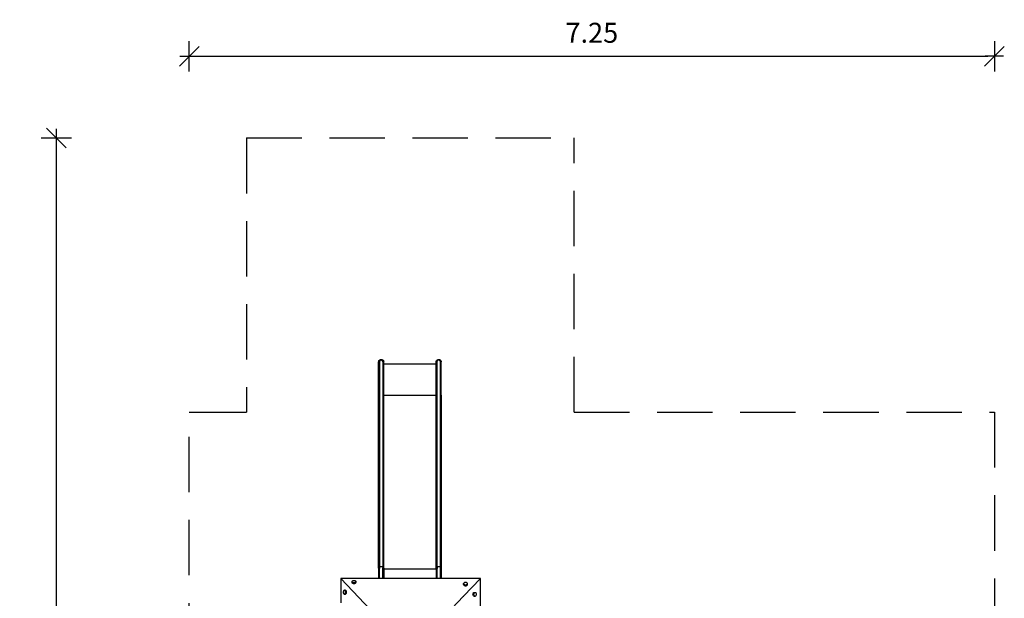
# Model space of a CAD drawing. Units: inches. Extents: x -10.3 to -1.4, y 11.3 to 24.5.
# Drawn here: x -10.3 to -1.4, y 19.3 to 24.5 of the extents above; entities that cross this region are included whole.
import ezdxf

# ---------------------------------------------------------------- set-up
doc = ezdxf.new("R2010")
doc.units = ezdxf.units.IN
doc.header["$MEASUREMENT"] = 0
doc.linetypes.add('DASHED', pattern=[0.75, 0.5, -0.25])
doc.layers.get('0').update_dxf_attribs({"lineweight": 25})
doc.layers.get('Defpoints').update_dxf_attribs({"lineweight": 5})
doc.layers.add('STREFA BEZPIECZEŃSTWA', color=7, linetype='DASHED', lineweight=25)
doc.layers.add('WYMIAR', color=7, linetype='Continuous', lineweight=25)
doc.styles.add('AR 01 SWIS', font='swissc.ttf')
doc.dimstyles.new('AR SKALA 1-50', dxfattribs={"dimscale": 0.02, "dimtxt": 9, "dimasz": 3, "dimexe": 5, "dimexo": 20, "dimgap": 6, "dimtad": 1, "dimrnd": 0.05, "dimzin": 1, "dimdsep": 46, "dimtxsty": 'AR 01 SWIS', "dimblk1": 'MAR-STRZ', "dimblk2": 'MAR-STRZ', "dimsah": 1, "dimcen": 12, "dimse1": 1, "dimse2": 1, "dimclrd": 256, "dimclre": 256, "dimclrt": 256, "dimadec": 1, "dimazin": 0, "dimtfac": 0.01, "dimtix": 1, "dimtmove": 2, "dimatfit": 3, "dimldrblk": 'MAR-STRZ', "dimfxl": 1, "dimtolj": 1, "dimtzin": 0, "dimarcsym": 0})

# ---------------------------------------------------------------- blocks, each defined once
blk = doc.blocks.new('MAR-STRZ')
at = {"color": 10}
blk.add_line((1.5, 1.5), (-1.5, -1.5), dxfattribs=at)
for p, q in [((0, 2.3), (0, -2.3)), ((1.4, 0), (-1.4, 0))]:
    blk.add_line(p, q)
blk = doc.blocks.new('*D4')
at = {"layer": 'Defpoints', "color": 0}
for p in [(-1.4639, 24.2003), (-8.7348, 20.9871), (-1.4639, 20.9871)]:
    blk.add_point(p, dxfattribs=at)
at = {"layer": 'WYMIAR', "lineweight": -2}
blk.add_line((-8.6748, 24.2003), (-1.5239, 24.2003), dxfattribs=at)
at = {"layer": 'WYMIAR', "lineweight": -2, "xscale": 0.06, "yscale": 0.06, "zscale": 0.06, "rotation": 180}
blk.add_blockref('MAR-STRZ', (-8.7348, 24.2003), dxfattribs=at)
at = {"layer": 'WYMIAR', "lineweight": -2, "xscale": 0.06, "yscale": 0.06, "zscale": 0.06}
blk.add_blockref('MAR-STRZ', (-1.4639, 24.2003), dxfattribs=at)
at = {"layer": 'WYMIAR', "insert": (-5.0994, 24.4128), "char_height": 0.18, "attachment_point": 5, "style": 'AR 01 SWIS'}
blk.add_mtext('\\A1;7.25', dxfattribs=at)
blk = doc.blocks.new('*D5')
at = {"layer": 'Defpoints', "color": 0}
for p in [(-8.2182, 23.4629), (-9.936, 11.4003), (-5.4717, 11.4003)]:
    blk.add_point(p, dxfattribs=at)
at = {"layer": 'WYMIAR', "lineweight": -2}
blk.add_line((-9.936, 23.4029), (-9.936, 11.4603), dxfattribs=at)
at = {"layer": 'WYMIAR', "lineweight": -2, "xscale": 0.06, "yscale": 0.06, "zscale": 0.06}
for p, rotation in [((-9.936, 23.4629), 90), ((-9.936, 11.4003), 270)]:
    blk.add_blockref('MAR-STRZ', p, dxfattribs=dict(at, rotation=rotation))
at = {"layer": 'WYMIAR', "insert": (-10.1485, 17.4316), "char_height": 0.18, "attachment_point": 5, "rotation": 90, "style": 'AR 01 SWIS'}
blk.add_mtext('\\A1;12.05', dxfattribs=at)

msp = doc.modelspace()

# ---------------------------------------------------------------- linework, layer by layer
for p, q in [((-7.0246, 21.4416), (-7.0238, 21.4473)), ((-7.0246, 21.4226), (-7.0246, 21.4416)), ((-7.0238, 21.4473), (-7.0215, 21.4526)), ((-7.0215, 21.4526), (-7.0178, 21.4572)), ((-7.0182, 21.4427), (-7.0182, 21.1434)), ((-7.0178, 21.4572), (-7.0131, 21.4607)), ((-7.0131, 21.4607), (-7.0075, 21.4629)), ((-7.0075, 21.4629), (-7.0016, 21.4636)), ((-7.0016, 21.4636), (-6.9956, 21.4629)), ((-6.9956, 21.4629), (-6.9901, 21.4607)), ((-6.9901, 21.4607), (-6.9853, 21.4572)), ((-6.9853, 21.4572), (-6.9817, 21.4526)), ((-6.9849, 21.1434), (-6.9849, 21.4416)), ((-6.9817, 21.4526), (-6.9794, 21.4473)), ((-6.9794, 21.4473), (-6.9786, 21.4416)), ((-6.9786, 21.1418), (-6.9786, 21.4416)), ((-6.5046, 21.4416), (-6.5038, 21.4473)), ((-6.5046, 21.4226), (-6.5046, 21.4416)), ((-6.5038, 21.4473), (-6.5015, 21.4526)), ((-6.5015, 21.4526), (-6.4978, 21.4572)), ((-6.4982, 21.4427), (-6.4982, 21.1434)), ((-6.4978, 21.4572), (-6.4931, 21.4607)), ((-6.4931, 21.4607), (-6.4875, 21.4629)), ((-6.4875, 21.4629), (-6.4816, 21.4636)), ((-6.4816, 21.4636), (-6.4756, 21.4629)), ((-6.4756, 21.4629), (-6.4701, 21.4607)), ((-6.4701, 21.4607), (-6.4653, 21.4572)), ((-6.4653, 21.0594), (-6.4653, 21.4594)), ((-6.4653, 21.4572), (-6.4616, 21.4526)), ((-6.4649, 21.1434), (-6.4649, 21.4416)), ((-6.4616, 21.4526), (-6.4593, 21.4473)), ((-6.4593, 21.4473), (-6.4586, 21.4416)), ((-6.4586, 21.1418), (-6.4586, 21.4416)), ((-7.0246, 21.1418), (-7.0246, 21.4226)), ((-6.9786, 21.4229), (-6.5046, 21.4226)), ((-6.5046, 21.1418), (-6.5046, 21.4226)), ((-7.0246, 21.1418), (-7.0238, 21.1424)), ((-7.0246, 21.1418), (-7.0246, 21.1398)), ((-7.0246, 21.1363), (-7.0246, 21.1418)), ((-7.0246, 19.9775), (-7.0246, 21.1363)), ((-7.0238, 21.1424), (-7.0215, 21.1429)), ((-7.0215, 21.1429), (-7.0182, 21.1434)), ((-7.0182, 21.1434), (-7.0182, 21.1399)), ((-7.0182, 21.1399), (-7.0182, 19.9827)), ((-6.9849, 21.1434), (-6.9817, 21.1429)), ((-6.9849, 21.1399), (-6.9849, 21.1434)), ((-6.9849, 19.9827), (-6.9849, 21.1399)), ((-6.9817, 21.1429), (-6.9794, 21.1424)), ((-6.9794, 21.1424), (-6.9786, 21.1418)), ((-6.9786, 21.1399), (-6.5046, 21.1398)), ((-6.9786, 19.9775), (-6.9786, 21.1383)), ((-6.5046, 21.1418), (-6.5038, 21.1424)), ((-6.5046, 21.1418), (-6.5046, 21.1398)), ((-6.5046, 19.9794), (-6.5046, 21.1383)), ((-6.5038, 21.1424), (-6.5015, 21.1429)), ((-6.5015, 21.1429), (-6.4982, 21.1434)), ((-6.4982, 21.1418), (-6.4982, 19.9847)), ((-6.4649, 21.1434), (-6.4616, 21.1429)), ((-6.4649, 19.9847), (-6.4649, 21.1418)), ((-6.4616, 21.1429), (-6.4593, 21.1424)), ((-6.4593, 21.1424), (-6.4586, 21.1418)), ((-6.4593, 21.1424), (-6.4586, 19.5805)), ((-8.7348, 20.9871), (-8.2182, 20.9871)), ((-7.0246, 19.5805), (-7.0246, 20.7394)), ((-7.0182, 20.7429), (-7.0182, 19.5858)), ((-6.9849, 19.5858), (-6.9849, 20.7429)), ((-6.9786, 19.5805), (-6.9786, 20.7414)), ((-6.5046, 19.5805), (-6.5046, 20.7394)), ((-6.4982, 20.7429), (-6.4982, 19.5858)), ((-6.4649, 19.5858), (-6.4649, 20.7429)), ((-7.0246, 19.5805), (-7.0238, 19.5825)), ((-7.0246, 19.5805), (-7.0246, 19.5739)), ((-7.0246, 19.5739), (-7.0246, 19.4871)), ((-7.0238, 19.5825), (-7.0215, 19.5844)), ((-7.0215, 19.5844), (-7.0182, 19.5858)), ((-7.0182, 19.5858), (-7.0182, 19.5778)), ((-7.0181, 19.5801), (-7.0182, 19.5778)), ((-7.0182, 19.5778), (-7.0172, 19.5758)), ((-7.0169, 19.5823), (-7.0181, 19.5801)), ((-7.0172, 19.5758), (-7.0161, 19.5749)), ((-7.0159, 19.5833), (-7.0169, 19.5823)), ((-7.0161, 19.5823), (-7.0159, 19.5833)), ((-7.0161, 19.5823), (-7.0161, 19.5749)), ((-7.0161, 19.4871), (-7.0161, 19.5749)), ((-7.0159, 19.5833), (-7.0152, 19.586)), ((-7.0152, 19.586), (-7.0133, 19.5893)), ((-7.0133, 19.5893), (-7.0106, 19.592)), ((-7.0106, 19.592), (-7.0074, 19.594)), ((-7.0074, 19.594), (-7.0037, 19.595)), ((-7.0037, 19.595), (-6.9999, 19.5951)), ((-6.9999, 19.5951), (-6.9962, 19.5941)), ((-6.9962, 19.5941), (-6.9928, 19.5923)), ((-6.9928, 19.5923), (-6.9901, 19.5896)), ((-6.9901, 19.5896), (-6.9887, 19.5873)), ((-6.988, 19.587), (-6.9887, 19.5873)), ((-6.9887, 19.5873), (-6.9881, 19.5863)), ((-6.9881, 19.5863), (-6.9871, 19.5827)), ((-6.9859, 19.5853), (-6.988, 19.587)), ((-6.9871, 19.5827), (-6.987, 19.5788)), ((-6.987, 19.5781), (-6.9863, 19.5788)), ((-6.987, 19.5788), (-6.987, 19.5781)), ((-6.987, 19.4871), (-6.987, 19.5781)), ((-6.9863, 19.5788), (-6.985, 19.581)), ((-6.9849, 19.5833), (-6.9859, 19.5853)), ((-6.985, 19.581), (-6.9849, 19.5833)), ((-6.9849, 19.5858), (-6.9817, 19.5844)), ((-6.9849, 19.5833), (-6.9849, 19.5858)), ((-6.9817, 19.5844), (-6.9794, 19.5825)), ((-6.9794, 19.5825), (-6.9786, 19.5805)), ((-6.9786, 19.5805), (-6.9786, 19.4871)), ((-6.9786, 19.574), (-6.5046, 19.5739)), ((-6.5046, 19.5805), (-6.5038, 19.5825)), ((-6.5046, 19.5805), (-6.5046, 19.5739)), ((-6.5046, 19.5739), (-6.5046, 19.4871)), ((-6.5038, 19.5825), (-6.5015, 19.5844)), ((-6.5015, 19.5844), (-6.4982, 19.5858)), ((-6.4982, 19.5858), (-6.4982, 19.5778)), ((-6.4981, 19.5801), (-6.4982, 19.5778)), ((-6.4982, 19.5778), (-6.4972, 19.5758)), ((-6.4969, 19.5823), (-6.4981, 19.5801)), ((-6.4972, 19.5758), (-6.4961, 19.5749)), ((-6.4958, 19.5833), (-6.4969, 19.5823)), ((-6.4961, 19.5823), (-6.4958, 19.5833)), ((-6.4961, 19.5823), (-6.4961, 19.5749)), ((-6.4961, 19.4871), (-6.4961, 19.5749)), ((-6.4958, 19.5833), (-6.4952, 19.586)), ((-6.4952, 19.586), (-6.4933, 19.5893)), ((-6.4933, 19.5893), (-6.4906, 19.592)), ((-6.4906, 19.592), (-6.4874, 19.594)), ((-6.4874, 19.594), (-6.4837, 19.595)), ((-6.4837, 19.595), (-6.4798, 19.5951)), ((-6.4798, 19.5951), (-6.4761, 19.5941)), ((-6.4761, 19.5941), (-6.4728, 19.5923)), ((-6.4728, 19.5923), (-6.4701, 19.5896)), ((-6.4701, 19.5896), (-6.4687, 19.5873)), ((-6.468, 19.587), (-6.4687, 19.5873)), ((-6.4687, 19.5873), (-6.4681, 19.5863)), ((-6.4681, 19.5863), (-6.4671, 19.5827)), ((-6.4659, 19.5853), (-6.468, 19.587)), ((-6.4671, 19.5827), (-6.467, 19.5788)), ((-6.467, 19.5781), (-6.4663, 19.5788)), ((-6.467, 19.5788), (-6.467, 19.5781)), ((-6.467, 19.4871), (-6.467, 19.5781)), ((-6.4663, 19.5788), (-6.465, 19.581)), ((-6.4649, 19.5833), (-6.4659, 19.5853)), ((-6.465, 19.581), (-6.4649, 19.5833)), ((-6.4649, 19.5858), (-6.4616, 19.5844)), ((-6.4649, 19.5833), (-6.4649, 19.5858)), ((-6.4616, 19.5844), (-6.4593, 19.5825)), ((-6.4586, 19.5805), (-6.4586, 19.4871)), ((-7.3675, 19.4871), (-7.2045, 19.3157)), ((-7.3587, 19.4871), (-7.3675, 19.4871)), ((-7.3675, 19.4871), (-7.3675, 19.2666)), ((-6.1047, 19.4871), (-7.3587, 19.4871)), ((-6.1047, 19.4871), (-6.2581, 19.3257)), ((-6.1047, 19.1358), (-6.1047, 19.4871)), ((-7.2645, 19.4581), (-7.2639, 19.4609)), ((-7.2639, 19.4553), (-7.2645, 19.4581)), ((-7.2645, 19.4495), (-7.2645, 19.4581)), ((-7.2639, 19.4467), (-7.2645, 19.4495)), ((-7.2639, 19.4609), (-7.2622, 19.4635)), ((-7.2622, 19.4527), (-7.2639, 19.4553)), ((-7.2622, 19.4441), (-7.2639, 19.4467)), ((-7.2622, 19.4635), (-7.2594, 19.4657)), ((-7.2594, 19.4505), (-7.2622, 19.4527)), ((-7.2594, 19.4419), (-7.2622, 19.4441)), ((-7.2594, 19.4657), (-7.2559, 19.4674)), ((-7.2559, 19.4488), (-7.2594, 19.4505)), ((-7.2559, 19.4402), (-7.2594, 19.4419)), ((-7.2559, 19.4674), (-7.2518, 19.4685)), ((-7.2518, 19.4477), (-7.2559, 19.4488)), ((-7.2518, 19.4391), (-7.2559, 19.4402)), ((-7.2518, 19.4685), (-7.2474, 19.4688)), ((-7.2474, 19.4473), (-7.2518, 19.4477)), ((-7.2474, 19.4388), (-7.2518, 19.4391)), ((-7.2474, 19.4688), (-7.2429, 19.4685)), ((-7.2429, 19.4477), (-7.2474, 19.4473)), ((-7.2429, 19.4391), (-7.2474, 19.4388)), ((-7.2429, 19.4685), (-7.2388, 19.4674)), ((-7.2388, 19.4488), (-7.2429, 19.4477)), ((-7.2388, 19.4402), (-7.2429, 19.4391)), ((-7.2388, 19.4674), (-7.2353, 19.4657)), ((-7.2353, 19.4505), (-7.2388, 19.4488)), ((-7.2353, 19.4419), (-7.2388, 19.4402)), ((-7.2353, 19.4657), (-7.2325, 19.4635)), ((-7.2325, 19.4527), (-7.2353, 19.4505)), ((-7.2325, 19.4441), (-7.2353, 19.4419)), ((-7.2325, 19.4635), (-7.2308, 19.4609)), ((-7.2308, 19.4553), (-7.2325, 19.4527)), ((-7.2308, 19.4467), (-7.2325, 19.4441)), ((-7.2308, 19.4609), (-7.2303, 19.4581)), ((-7.2303, 19.4581), (-7.2308, 19.4553)), ((-7.2303, 19.4495), (-7.2308, 19.4467)), ((-7.2303, 19.4495), (-7.2303, 19.4581)), ((-6.2567, 19.4424), (-6.2573, 19.4396)), ((-6.2573, 19.4396), (-6.2567, 19.4368)), ((-6.2573, 19.4311), (-6.2573, 19.4396)), ((-6.2573, 19.4311), (-6.2567, 19.4283)), ((-6.255, 19.445), (-6.2567, 19.4424)), ((-6.2567, 19.4368), (-6.255, 19.4342)), ((-6.2567, 19.4283), (-6.255, 19.4257)), ((-6.2522, 19.4472), (-6.255, 19.445)), ((-6.255, 19.4342), (-6.2522, 19.432)), ((-6.255, 19.4257), (-6.2522, 19.4235)), ((-6.2487, 19.4489), (-6.2522, 19.4472)), ((-6.2522, 19.432), (-6.2487, 19.4303)), ((-6.2522, 19.4235), (-6.2487, 19.4217)), ((-6.2446, 19.45), (-6.2487, 19.4489)), ((-6.2487, 19.4303), (-6.2446, 19.4292)), ((-6.2487, 19.4217), (-6.2446, 19.4207)), ((-6.2402, 19.4504), (-6.2446, 19.45)), ((-6.2446, 19.4292), (-6.2402, 19.4289)), ((-6.2446, 19.4207), (-6.2402, 19.4203)), ((-6.2357, 19.45), (-6.2402, 19.4504)), ((-6.2402, 19.4289), (-6.2357, 19.4292)), ((-6.2402, 19.4203), (-6.2357, 19.4207)), ((-6.2316, 19.4489), (-6.2357, 19.45)), ((-6.2357, 19.4292), (-6.2316, 19.4303)), ((-6.2357, 19.4207), (-6.2316, 19.4217)), ((-6.2281, 19.4472), (-6.2316, 19.4489)), ((-6.2316, 19.4303), (-6.2281, 19.432)), ((-6.2316, 19.4217), (-6.2281, 19.4235)), ((-6.2253, 19.445), (-6.2281, 19.4472)), ((-6.2281, 19.432), (-6.2253, 19.4342)), ((-6.2281, 19.4235), (-6.2253, 19.4257)), ((-6.2236, 19.4424), (-6.2253, 19.445)), ((-6.2253, 19.4342), (-6.2236, 19.4368)), ((-6.2253, 19.4257), (-6.2236, 19.4283)), ((-6.2231, 19.4396), (-6.2236, 19.4424)), ((-6.2236, 19.4368), (-6.2231, 19.4396)), ((-6.2236, 19.4283), (-6.2231, 19.4311)), ((-6.2231, 19.4311), (-6.2231, 19.4396)), ((-7.3445, 19.3661), (-7.3449, 19.3616)), ((-7.3449, 19.3616), (-7.3445, 19.3571)), ((-7.3435, 19.3703), (-7.3445, 19.3661)), ((-7.3445, 19.3571), (-7.3435, 19.3529)), ((-7.3418, 19.374), (-7.3435, 19.3703)), ((-7.3435, 19.3529), (-7.3418, 19.3493)), ((-7.3396, 19.3767), (-7.3418, 19.374)), ((-7.3418, 19.3493), (-7.3396, 19.3465)), ((-7.337, 19.3785), (-7.3396, 19.3767)), ((-7.3396, 19.3465), (-7.337, 19.3448)), ((-7.3343, 19.3791), (-7.337, 19.3785)), ((-7.337, 19.3448), (-7.3343, 19.3442)), ((-7.3315, 19.3785), (-7.3343, 19.3791)), ((-7.3256, 19.3791), (-7.3343, 19.3791)), ((-7.3343, 19.3442), (-7.3315, 19.3448)), ((-7.3256, 19.3442), (-7.3343, 19.3442)), ((-7.329, 19.3767), (-7.3315, 19.3785)), ((-7.3315, 19.3448), (-7.329, 19.3465)), ((-7.3268, 19.374), (-7.329, 19.3767)), ((-7.329, 19.3465), (-7.3268, 19.3493)), ((-7.3251, 19.3703), (-7.3268, 19.374)), ((-7.3268, 19.3493), (-7.3251, 19.3529)), ((-7.3228, 19.3785), (-7.3256, 19.3791)), ((-7.3256, 19.3442), (-7.3228, 19.3448)), ((-7.324, 19.3661), (-7.3251, 19.3703)), ((-7.3251, 19.3529), (-7.324, 19.3571)), ((-7.3236, 19.3616), (-7.324, 19.3661)), ((-7.324, 19.3571), (-7.3236, 19.3616)), ((-7.3202, 19.3767), (-7.3228, 19.3785)), ((-7.3228, 19.3448), (-7.3202, 19.3465)), ((-7.318, 19.374), (-7.3202, 19.3767)), ((-7.3202, 19.3465), (-7.318, 19.3493)), ((-7.3164, 19.3703), (-7.318, 19.374)), ((-7.318, 19.3493), (-7.3164, 19.3529)), ((-7.3153, 19.3661), (-7.3164, 19.3703)), ((-7.3164, 19.3529), (-7.3153, 19.3571)), ((-7.3149, 19.3616), (-7.3153, 19.3661)), ((-7.3153, 19.3571), (-7.3149, 19.3616)), ((-7.2045, 19.3157), (-6.7553, 18.8429)), ((-6.2581, 19.3257), (-6.7168, 18.843)), ((-6.2581, 19.3257), (-6.2564, 19.3257)), ((-6.1726, 19.3432), (-6.1722, 19.3477)), ((-6.1722, 19.3386), (-6.1726, 19.3432)), ((-6.1722, 19.3477), (-6.1712, 19.3519)), ((-6.1712, 19.3344), (-6.1722, 19.3386)), ((-6.1712, 19.3519), (-6.1695, 19.3555)), ((-6.1695, 19.3308), (-6.1712, 19.3344)), ((-6.1695, 19.3555), (-6.1673, 19.3583)), ((-6.1673, 19.3281), (-6.1695, 19.3308)), ((-6.1673, 19.3583), (-6.1647, 19.36)), ((-6.1647, 19.3263), (-6.1673, 19.3281)), ((-6.1647, 19.36), (-6.162, 19.3606)), ((-6.162, 19.3257), (-6.1647, 19.3263)), ((-6.1639, 19.3432), (-6.1635, 19.3477)), ((-6.1635, 19.3386), (-6.1639, 19.3432)), ((-6.1635, 19.3477), (-6.1624, 19.3519)), ((-6.1624, 19.3344), (-6.1635, 19.3386)), ((-6.1624, 19.3519), (-6.1608, 19.3555)), ((-6.1608, 19.3308), (-6.1624, 19.3344)), ((-6.162, 19.3606), (-6.1532, 19.3606)), ((-6.162, 19.3257), (-6.1532, 19.3257)), ((-6.1608, 19.3555), (-6.1586, 19.3583)), ((-6.1586, 19.3281), (-6.1608, 19.3308)), ((-6.1586, 19.3583), (-6.156, 19.36)), ((-6.156, 19.3263), (-6.1586, 19.3281)), ((-6.156, 19.36), (-6.1532, 19.3606)), ((-6.1532, 19.3257), (-6.156, 19.3263)), ((-6.1532, 19.3606), (-6.1505, 19.36)), ((-6.1505, 19.3263), (-6.1532, 19.3257)), ((-6.1505, 19.36), (-6.1479, 19.3583)), ((-6.1479, 19.3281), (-6.1505, 19.3263)), ((-6.1479, 19.3583), (-6.1457, 19.3555)), ((-6.1457, 19.3308), (-6.1479, 19.3281)), ((-6.1457, 19.3555), (-6.144, 19.3519)), ((-6.144, 19.3344), (-6.1457, 19.3308)), ((-6.144, 19.3519), (-6.143, 19.3477)), ((-6.143, 19.3386), (-6.144, 19.3344)), ((-6.143, 19.3477), (-6.1426, 19.3432)), ((-6.1426, 19.3432), (-6.143, 19.3386))]:
    msp.add_line(p, q)
for centre in [(-7.0017, 21.4395), (-6.4816, 21.4395)]:
    msp.add_arc(centre, 0.0169, 7.16869, 169.21301)
at = {"layer": 'STREFA BEZPIECZEŃSTWA'}
for p, q in [((-8.2182, 23.4629), (-8.2182, 20.9871)), ((-8.2182, 23.4629), (-5.2586, 23.4629)), ((-5.2586, 20.9871), (-5.2586, 23.4629)), ((-8.7348, 13.5147), (-8.7348, 20.9871)), ((-5.2586, 20.9871), (-1.4639, 20.9871)), ((-1.4639, 20.9871), (-1.4639, 16.7738))]:
    msp.add_line(p, q, dxfattribs=at)

# ---------------------------------------------------------------- dimensions: what is measured, and where the dimension line sits
at = {"layer": 'WYMIAR'}
dim = msp.add_linear_dim(base=(-1.4639, 24.2003), p1=(-8.7348, 20.9871), p2=(-1.4639, 20.9871), dimstyle='AR SKALA 1-50', dxfattribs=at)
dim.commit()
dim.dimension.update_dxf_attribs({"geometry": '*D4', "text_midpoint": (-5.0994, 24.4128)})
dim = msp.add_linear_dim(base=(-9.936, 11.4003), p1=(-8.2182, 23.4629), p2=(-5.4717, 11.4003), angle=90, dimstyle='AR SKALA 1-50', dxfattribs=at)
dim.commit()
dim.dimension.update_dxf_attribs({"geometry": '*D5', "text_midpoint": (-10.1485, 17.4316)})

doc.saveas('drawing.dxf')
